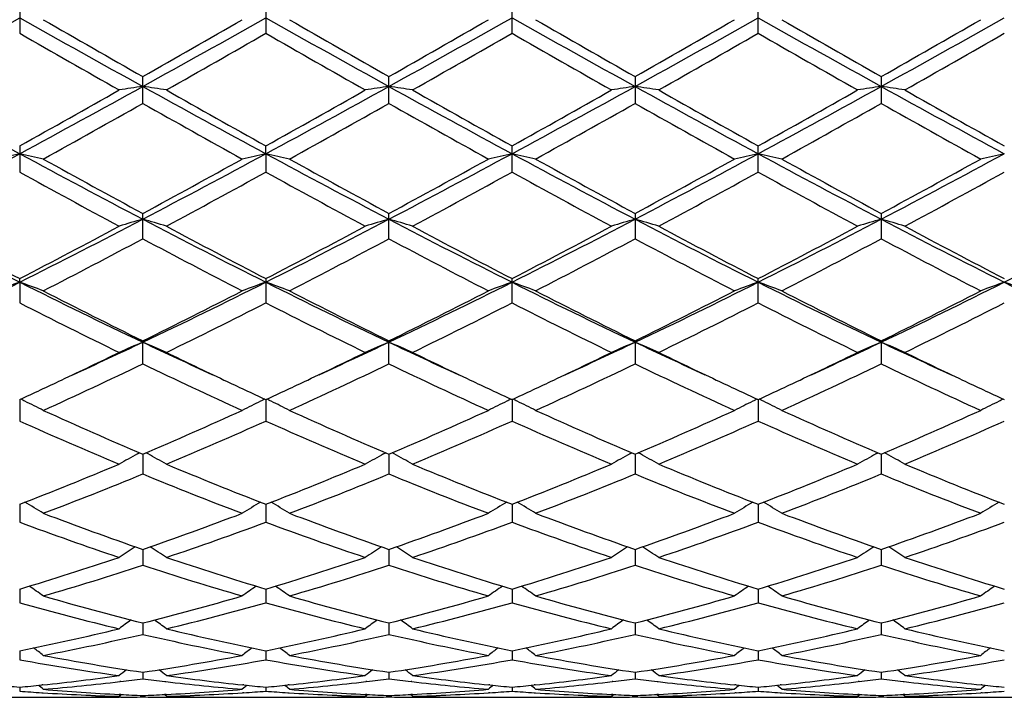
# Model space of a CAD drawing. Units: inches. Extents: x 0 to 11, y 0 to 8.5.
# Drawn here: x 7.1 to 7.3, y 3.7 to 3.8 of the extents above; entities that cross this region are included whole.
import ezdxf

# ---------------------------------------------------------------- set-up
doc = ezdxf.new("R2010")
doc.units = ezdxf.units.IN
doc.header["$LTSCALE"] = 0.605
doc.header["$MEASUREMENT"] = 0
doc.layers.get('0').update_dxf_attribs({"linetype": 'CONTINUOUS'})

msp = doc.modelspace()

# ---------------------------------------------------------------- linework, layer by layer
at = {"color": 7, "linetype": 'CONTINUOUS'}
for p, q in [((7.0857667894, 3.7813690997), (7.0857667894, 3.7767865355)), ((7.1272847347, 3.7813690222), (7.1272847347, 3.7767866128)), ((7.1688025414, 3.7767868508), (7.1688025414, 3.7813687834)), ((7.210320348, 3.7767866128), (7.210320348, 3.7813690222)), ((7.1065256218, 3.764955798), (7.1065256218, 3.7694771248)), ((7.1480437338, 3.7649553238), (7.1480437338, 3.7694776024)), ((7.1895613489, 3.7694776024), (7.1895613489, 3.7649553238)), ((7.2310794609, 3.7694771248), (7.2310794609, 3.764955798)), ((7.0857667894, 3.7577773051), (7.0857667894, 3.7533578029)), ((7.1272848156, 3.75645456), (7.1272847347, 3.75777723)), ((7.1688025414, 3.7533581058), (7.1688025414, 3.7577769989)), ((7.210320348, 3.7533578771), (7.210320348, 3.75777723)), ((7.1272848156, 3.75645456), (7.1272847347, 3.7533578771)), ((7.1065256218, 3.7420976944), (7.1065256218, 3.746375131)), ((7.1480437338, 3.7420972475), (7.1480437338, 3.7463755845)), ((7.1895613489, 3.7463755845), (7.1895613489, 3.7420972475)), ((7.2310794609, 3.746375131), (7.2310794609, 3.7420976944)), ((7.0857668351, 3.7347738567), (7.0857667894, 3.7353739718)), ((7.1272847347, 3.7353739019), (7.1272847347, 3.7312770672)), ((7.1688025414, 3.7312772783), (7.1688025414, 3.7353736868)), ((7.210320348, 3.7312770672), (7.210320348, 3.7353739019)), ((7.0857668351, 3.7347738567), (7.0857667894, 3.7312769986)), ((7.1065256218, 3.7209938129), (7.1065256218, 3.7248730184)), ((7.1480437338, 3.7209934094), (7.1480437338, 3.7248734314)), ((7.1895613489, 3.7248734314), (7.1895613489, 3.7209934094)), ((7.2310794609, 3.7248730184), (7.2310794609, 3.7209938129)), ((7.0857668334, 3.7149675035), (7.0857667894, 3.711340855)), ((7.1272848124, 3.714967457), (7.1272847347, 3.7113409153)), ((7.1688025414, 3.7149672297), (7.1688025414, 3.7113411013)), ((7.2103202703, 3.714967457), (7.210320348, 3.7113409153)), ((7.1056344793, 3.7057793156), (7.1059932713, 3.7059745163)), ((7.1065255771, 3.7057466641), (7.1065256218, 3.7024056358)), ((7.1074165913, 3.7057793159), (7.10705785, 3.705974407)), ((7.1471525162, 3.7057797147), (7.147511291, 3.7059749096)), ((7.1480437029, 3.7057470159), (7.1480437338, 3.7024052903)), ((7.1489348565, 3.7057797007), (7.1485760692, 3.7059748161)), ((7.1886702262, 3.7057797007), (7.1890289448, 3.7059748759)), ((7.1895613798, 3.7057470158), (7.1895613489, 3.7024052903)), ((7.1904525665, 3.7057797147), (7.1900937232, 3.7059748499)), ((7.2301884914, 3.7057793159), (7.2305471641, 3.7059744668)), ((7.2310795056, 3.705746664), (7.2310794609, 3.7024056358)), ((7.2319706034, 3.7057793156), (7.2316117428, 3.7059744565)), ((7.0857668247, 3.6972941325), (7.0857667894, 3.6942687193)), ((7.1272847971, 3.6972940909), (7.1272847347, 3.6942687693)), ((7.1688025414, 3.6972939059), (7.1688025414, 3.6942689234)), ((7.2103202856, 3.6972940909), (7.210320348, 3.6942687693)), ((7.1065255866, 3.6896861324), (7.1065256218, 3.6870038725)), ((7.1480437095, 3.6896864181), (7.1480437338, 3.6870035974)), ((7.1895613732, 3.689686418), (7.1895613489, 3.6870035974)), ((7.2310794962, 3.6896861324), (7.2310794609, 3.6870038725)), ((7.0857668164, 3.6829916204), (7.0857667894, 3.6806765983)), ((7.1272847824, 3.6829915863), (7.1272847347, 3.6806766362)), ((7.1688025414, 3.6829914477), (7.1688025414, 3.6806767528)), ((7.2103203003, 3.6829915863), (7.210320348, 3.6806766362)), ((7.106525596, 3.6772709649), (7.1065256218, 3.6753442581)), ((7.1480437161, 3.6772711737), (7.1480437338, 3.6753440634)), ((7.1895613666, 3.6772711736), (7.1895613489, 3.6753440634)), ((7.2310794867, 3.6772709649), (7.2310794609, 3.6753442581)), ((7.0857668078, 3.672576027), (7.0857667894, 3.6710549306)), ((7.1272847672, 3.6725760028), (7.1272847347, 3.671054955)), ((7.1688025414, 3.672575913), (7.1688025414, 3.67105503)), ((7.2103203155, 3.6725760028), (7.210320348, 3.671054955)), ((7.1065256062, 3.6689491408), (7.1065256218, 3.6678475017)), ((7.1480437231, 3.6689492646), (7.1480437338, 3.6678473943)), ((7.1895613596, 3.6689492646), (7.1895613489, 3.6678473943)), ((7.2310794765, 3.6689491408), (7.2310794609, 3.6678475017)), ((7.1027984615, 3.6673885452), (7.1026562627, 3.6673717467)), ((7.1102533037, 3.6673885313), (7.1103946154, 3.6673721544)), ((7.1443166847, 3.6673884697), (7.1441736767, 3.6673715766)), ((7.151913524, 3.6673719578), (7.1517711363, 3.6673884591)), ((7.1858339493, 3.6673884588), (7.1856915607, 3.6673716399)), ((7.1932883992, 3.6673884693), (7.1934314065, 3.6673718952)), ((7.2273517831, 3.6673885307), (7.2272104701, 3.6673718384)), ((7.2348066213, 3.6673885445), (7.2349488194, 3.6673720633)), ((7.0857667981, 3.666423182), (7.0857667894, 3.6657508908)), ((7.0896729033, 3.6668136342), (7.089493926, 3.6667945021)), ((7.0894939273, 3.665493696), (7.0897166464, 3.6654799637)), ((7.1027984603, 3.6651892545), (7.1025565109, 3.6652014461)), ((7.1104943498, 3.6652019201), (7.1102533024, 3.66518926)), ((7.1235569818, 3.6654936969), (7.1233353769, 3.6654795562)), ((7.1235569804, 3.6667945011), (7.1233791076, 3.6668131233)), ((7.1272847502, 3.6664231699), (7.1272847347, 3.6657509008)), ((7.1311909567, 3.6668136436), (7.1310117962, 3.6667944912)), ((7.1310117974, 3.6654937026), (7.1312347018, 3.6654799583)), ((7.1443166835, 3.6651892865), (7.1440739154, 3.6652015196)), ((7.1520132738, 3.6652020082), (7.1517711351, 3.6651892906)), ((7.1650752134, 3.665493721), (7.164853294, 3.6654795583)), ((7.165075212, 3.666794462), (7.1648970283, 3.6668131191)), ((7.1688025414, 3.6664231291), (7.1688025414, 3.6657509314)), ((7.1727080518, 3.6668135105), (7.1725298663, 3.6667944626)), ((7.1725298677, 3.6654937202), (7.1727517862, 3.6654800367)), ((7.1858339481, 3.6651892911), (7.1855918111, 3.6652014914)), ((7.1935311682, 3.6652020377), (7.1932883979, 3.6651892862)), ((7.2065932846, 3.6654937032), (7.2063703798, 3.6654794779)), ((7.2065932834, 3.6667944909), (7.2064141247, 3.6668132508)), ((7.2103203325, 3.6664231699), (7.210320348, 3.6657509008)), ((7.2142259773, 3.6668135126), (7.2140481033, 3.6667945001)), ((7.2140481047, 3.6654936972), (7.2142697078, 3.6654800349)), ((7.2273517818, 3.6651892607), (7.2271107357, 3.6652014053)), ((7.2350485715, 3.6652019631), (7.23480662, 3.6651892544)), ((7.2481111559, 3.6654936964), (7.2478884362, 3.6654794833)), ((7.2481111554, 3.6667945022), (7.2479321794, 3.6668136342)), ((7.2481111546, 3.6667945021), (7.2479321792, 3.6668132421)), ((7.0802299567, 3.6647145706), (7.0913031298, 3.6647145706)), ((7.0992733017, 3.6647994427), (7.0988121951, 3.6647891488)), ((7.102539681, 3.6648815424), (7.1029092028, 3.6651840518)), ((7.1027984615, 3.6647309915), (7.1025407249, 3.6647286769)), ((7.1065256181, 3.6650209233), (7.1065256218, 3.6647841054)), ((7.1105111765, 3.6648815424), (7.1101416596, 3.6651839448)), ((7.1102533037, 3.6647309902), (7.1105101323, 3.6647292296)), ((7.1142383616, 3.66478915), (7.1137786627, 3.66479856)), ((7.1217475938, 3.6647145706), (7.132821039, 3.6647145706)), ((7.140791999, 3.6647994685), (7.1403297537, 3.6647891486)), ((7.1440570805, 3.6648815424), (7.1444266731, 3.6651841195)), ((7.1443166847, 3.6647309855), (7.1440581255, 3.6647286643)), ((7.1480437313, 3.665020957), (7.1480437338, 3.6647840893)), ((7.1520301053, 3.6648815424), (7.1516604998, 3.6651840231)), ((7.1517711363, 3.6647309845), (7.1520290613, 3.6647292168)), ((7.155757234, 3.6647891483), (7.1552959339, 3.6647985924)), ((7.1632656842, 3.6647145706), (7.1743393985, 3.6647145706)), ((7.1823091519, 3.6647994472), (7.1818478664, 3.6647891483)), ((7.1855749774, 3.6648815424), (7.1859445231, 3.6651840962)), ((7.1858339493, 3.6647309846), (7.1855760235, 3.6647286692)), ((7.1895613514, 3.665020957), (7.1895613489, 3.6647840893)), ((7.1935480022, 3.6648815424), (7.1931783498, 3.6651840464)), ((7.1932883992, 3.6647309853), (7.1935469581, 3.6647292131)), ((7.1972753453, 3.6647891486), (7.1968130858, 3.6647986125)), ((7.2047840437, 3.6647145706), (7.2158574889, 3.6647145706)), ((7.2238264224, 3.6647994128), (7.2233667398, 3.6647891501)), ((7.2270939063, 3.6648815424), (7.2274633633, 3.6651840177)), ((7.2273517831, 3.6647309903), (7.2270949532, 3.6647286839)), ((7.2310794646, 3.6650209233), (7.2310794609, 3.6647841054)), ((7.2350654017, 3.6648815424), (7.2346958201, 3.6651839788)), ((7.2348066213, 3.6647309912), (7.2350643575, 3.6647292242)), ((7.2387929036, 3.6647891486), (7.2383317818, 3.6647985881)), ((7.2463019529, 3.6647145706), (7.257375126, 3.6647145706))]:
    msp.add_line(p, q, dxfattribs=at)
for centre, radius, start, end in [((4.9310014519, 7.6237159561), 4.4070396107, 298.9618221196, 299.2707473834), ((9.0158079761, 7.2201984569), 3.9451677951, 240.710903266, 241.0559916317), ((9.2083816064, 7.4617068801), 4.2485714241, 240.0880511919, 240.3486691246), ((4.9703567446, 7.6276539498), 4.4115322234, 298.961629347, 299.2702423949), ((4.8349172214, 7.7585189176), 4.5904966125, 299.6598761976, 299.9010903653), ((9.0623207861, 7.229230332), 3.9554886178, 240.7118048784, 241.0559937548), ((9.2648795251, 7.4880797654), 4.2789012391, 240.0902859241, 240.3490539974), ((5.0104229159, 7.6302379739), 4.4144960637, 298.9618784792, 299.2702787828), ((5.0509505326, 7.4536976997), 4.2392543708, 299.6489445248, 299.9101389647), ((9.0980683224, 7.2188733382), 3.9436327932, 240.7113099199, 241.056532818), ((9.2866574601, 7.4537027668), 4.239260214, 240.0898610921, 240.3510551744), ((4.8523027955, 7.8732660724), 4.7226959835, 299.6631049402, 299.897556377), ((5.0429364198, 7.6464011645), 4.4329979934, 298.9625437939, 299.2696575729), ((9.1379335921, 7.2159261902), 3.9402539647, 240.7113015566, 241.0568267016), ((9.3022343971, 7.4082307854), 4.1869094773, 240.0872837816, 240.351749253), ((4.9053508355, 7.8529011503), 4.6992941396, 299.6638293201, 299.899450606), ((5.0884330271, 7.6391860649), 4.4247588182, 298.9627101452, 299.2703949571), ((8.923865037, 6.97751224), 3.6909687351, 240.1323058255, 240.4321061371), ((5.0760688908, 7.3509905427), 4.1209732068, 299.5827493768, 299.851275437), ((8.9667086963, 6.9797050197), 3.6935304022, 240.1314112815, 240.4309969042), ((5.1344370905, 7.321144411), 4.0866995612, 299.5838931242, 299.8546592069), ((9.2031527938, 7.3211177711), 4.0866688907, 240.1453396753, 240.4161077876), ((5.2008213621, 7.2776511352), 4.0365998785, 299.5817339102, 299.8558577863), ((9.0874513997, 7.0459978299), 3.769796144, 240.1362169111, 240.4297576899), ((5.2482015717, 7.2675227276), 4.0248974241, 299.5803307346, 299.8552578344), ((8.2182644767, 5.851544332), 2.3815860164, 241.0373790284, 241.6066271943), ((5.8004803937, 6.062239414), 2.6386562358, 299.1500745459, 299.5679521147), ((5.8684793118, 6.0065214439), 2.5582395863, 298.4134147116, 298.9433492321), ((7.1930192334, 3.1766691531), 0.5974345518, 98.3242575199, 98.7107801682), ((7.0200043623, 3.1765281194), 0.5975780874, 81.2886840256, 81.6750870102), ((8.2568975349, 5.8462835887), 2.3755862992, 241.0368110142, 241.6075023844), ((8.3217851552, 5.9009189907), 2.4535459769, 240.4170556116, 240.8664749616), ((5.84271054, 6.060879768), 2.6371219467, 299.1509489783, 299.5690601348), ((5.9107580513, 6.0051172169), 2.5566425469, 298.4133933191, 298.9436633788), ((7.2345207844, 3.1767921577), 0.5973105657, 98.324390659, 98.7110643933), ((7.061560505, 3.1767832293), 0.5973202842, 81.2885062506, 81.6751537567), ((8.3009841455, 5.8508985587), 2.3808677527, 241.0365097904, 241.6059292585), ((8.3691561901, 5.9111270156), 2.4653123892, 240.4159003564, 240.8631546094), ((5.9537348296, 6.002426331), 2.553581637, 298.4133274936, 298.9442334575), ((5.8925938642, 6.0459654345), 2.6200219281, 299.1500502845, 299.5708945259), ((7.2760464063, 3.1767710205), 0.5973326291, 98.3248502387, 98.711489754), ((7.103086106, 3.1768042277), 0.5972983612, 81.2889316562, 81.6756132915), ((8.3446134583, 5.8547808007), 2.3852869965, 241.0372895551, 241.605653747), ((8.4197474232, 5.927297168), 2.4838539836, 240.4180398439, 240.8619509686), ((5.9992433247, 5.9952177367), 2.5453423978, 298.41152827, 298.9441583314), ((5.9440261816, 6.0285498341), 2.5999825258, 299.1461809441, 299.5702879213), ((7.3176026713, 3.1765150938), 0.5975912582, 98.324917248, 98.7113117163), ((8.3871830452, 5.8567158353), 2.3874892935, 241.0377004859, 241.6055355704), ((7.1445877554, 3.1766818798), 0.5974216832, 81.2892156689, 81.675746643), ((8.4634949305, 5.9313488246), 2.4884784421, 240.4194387942, 240.8625350808), ((5.921014936, 5.8619700518), 2.4089218266, 299.0236451421, 299.4808949247), ((8.2428399759, 5.7742254387), 2.3083272732, 240.5102770068, 240.9874703914), ((5.9671636053, 5.8538145899), 2.3995438965, 299.0214410282, 299.4804734599), ((8.2766517823, 5.7605431326), 2.2926244415, 240.5095969207, 240.9900487149), ((6.0024628089, 5.8649846706), 2.412327963, 299.0218716474, 299.4784825316), ((8.3704447846, 5.8538205452), 2.3995507084, 240.5195277742, 240.9785589039), ((6.0356089155, 5.8798515673), 2.4293896229, 299.0244193031, 299.477832861), ((8.3544736151, 5.7510633209), 2.2818057581, 240.5063687665, 240.9890914137), ((6.2396129685, 5.3217281016), 1.7793418856, 297.6375340319, 298.3947211454), ((7.1747078419, 3.3500971141), 0.4159770395, 102.3458567717, 102.9084488946), ((6.99684888, 3.3501736048), 0.415897389, 77.0922583966, 77.654992384), ((7.8937623546, 5.2499991536), 1.6980966215, 241.586970785, 242.3803767928), ((7.9356671219, 5.2801272852), 1.743522669, 240.9760345568, 241.6044862638), ((6.2814530719, 5.3211516048), 1.7786815849, 297.6369502135, 298.3944237527), ((6.2491625656, 5.3317289506), 1.8023368562, 298.4046264309, 299.0125920883), ((7.2162573853, 3.3499575097), 0.4161201391, 102.3459930097, 102.9083741826), ((7.0383521749, 3.3500884143), 0.4159837245, 77.0928976091, 77.6555243355), ((7.9364304593, 5.2522081651), 1.7005868163, 241.5883027082, 242.3805470012), ((7.9795952236, 5.2846084555), 1.7486103756, 240.9782223765, 241.6048399807), ((6.3219287194, 5.3231289223), 1.7809166551, 297.6371573571, 298.3936636513), ((6.2859788673, 5.340373942), 1.8121773086, 298.4053724236, 299.0100243896), ((7.2578081008, 3.3497858407), 0.4162947967, 102.3453794732, 102.907496087), ((7.0797983137, 3.3497917857), 0.4162887044, 77.0924997998, 77.65462464), ((7.9760458388, 5.2486430837), 1.696546086, 241.5875252287, 242.3816537629), ((8.0179621431, 5.2789048573), 1.7420946724, 240.9778131134, 241.6067898373), ((6.3226764602, 5.3491235486), 1.8221664159, 298.4078081943, 299.0091306642), ((6.3607012535, 5.32827761), 1.786751289, 297.6385559155, 298.3925943751), ((7.2992541782, 3.350082743), 0.4159895362, 102.3444795948, 102.9070984607), ((7.1213490133, 3.3499633837), 0.4161141196, 77.0916217496, 77.6540110581), ((8.016237723, 5.2461333042), 1.6937076804, 241.5865745937, 242.3820514401), ((8.0552628393, 5.2711466294), 1.7332646547, 240.9752935949, 241.6074874898), ((6.365858997, 5.3460002671), 1.8186277869, 298.4084907781, 299.0109886403), ((6.402831179, 5.3270776665), 1.7854046781, 297.6390226645, 298.3936297577), ((7.3407574743, 3.3501679283), 0.4159032061, 102.3450115514, 102.907737668), ((7.8769148927, 5.1869541948), 1.6374107415, 241.1073405882, 241.775558563), ((6.2965787155, 5.2596808021), 1.7201980249, 298.2397499973, 298.8758292624), ((7.9186699984, 5.187331948), 1.6378559984, 241.1064605472, 241.7744813309), ((6.3409333973, 5.2543311574), 1.7141433492, 298.240853716, 298.879150461), ((7.9966691408, 5.2543264761), 1.714138021, 241.1208484484, 241.7591471716), ((6.3866470476, 5.2466520585), 1.7053929805, 298.2387462326, 298.8803117739), ((8.0410249519, 5.2596781838), 1.7201950486, 241.1241699023, 241.7602502672), ((6.4291532488, 5.2448967178), 1.7033787063, 298.2373811096, 298.8797202526), ((7.6709512757, 4.9025528446), 1.306196231, 242.3609932174, 243.384143279), ((6.4748415315, 4.9527725874), 1.3626263739, 296.6374836503, 297.6182517941), ((7.1987354289, 3.4268084572), 0.3316763592, 106.1415635828, 106.8596895276), ((7.0142845561, 3.426726336), 0.3317639046, 73.1393212517, 73.8572108559), ((7.7113102215, 4.9002930055), 1.303656649, 242.3600353848, 243.3851896455), ((6.5163539257, 4.9527596317), 1.3626173352, 296.6379370657, 297.6187227336), ((7.2402362611, 3.4268736427), 0.3316091705, 106.1418124616, 106.8602166009), ((7.0558430496, 3.4268634667), 0.3316211932, 73.1389912053, 73.8573344828), ((7.7540359559, 4.9025838579), 1.3062460784, 242.3597217743, 243.3828361584), ((6.5588127314, 4.950902355), 1.3605354023, 296.6375769734, 297.6198650939), ((7.2817629636, 3.4268603257), 0.3316244691, 106.1426690653, 106.8610052466), ((7.0973697414, 3.4268767478), 0.3316059322, 73.1397798912, 73.8581910463), ((7.7968756124, 4.9051836631), 1.309162475, 242.3612533498, 243.3820868509), ((6.6020913674, 4.9475350816), 1.3567358935, 296.6348642875, 297.6199106823), ((7.3233215193, 3.426722985), 0.3317673995, 106.1427929253, 106.860674967), ((7.1388706237, 3.4268117313), 0.3316729445, 73.1403067757, 73.8584401139), ((7.8386597509, 4.9057260717), 1.3097666077, 242.3619566957, 243.3823078599), ((6.6433111977, 4.9481144992), 1.3573874484, 296.6351502585, 297.6197132451), ((7.6974681527, 4.9144417068), 1.3282993946, 241.761522381, 242.5796765086), ((6.4506950612, 4.9586645236), 1.3783163187, 297.4360989596, 298.2245391434), ((7.7368451756, 4.9103779625), 1.3237063396, 241.7599372503, 242.580932295), ((6.492402468, 4.9582558356), 1.3778663637, 297.4369357253, 298.2256146699), ((7.77992949, 4.9132372039), 1.3269659424, 241.7588075561, 242.577747323), ((6.5360680196, 4.9541646764), 1.3732459544, 297.4360524088, 298.2273924988), ((7.8238901399, 4.9178865564), 1.3322177252, 241.760872969, 242.5765765616), ((6.5801271653, 4.9494625543), 1.3679015693, 297.4323303242, 298.2267995902), ((7.8660120723, 4.9190788378), 1.3335541386, 241.7622284749, 242.5771339415), ((6.4908091246, 4.8976811183), 1.3093814778, 297.2210644284, 298.0495270787), ((7.7069443817, 4.8685152943), 1.2764479216, 241.9408719321, 242.7907413179), ((6.5335950103, 4.8953221394), 1.3067038245, 297.2189440185, 298.049097397), ((7.7462779588, 4.8643869368), 1.2717776279, 241.9402445161, 242.7932177776), ((6.5733936186, 4.8986421131), 1.3104421765, 297.21936583, 298.0471716947), ((7.8040109904, 4.8953239206), 1.3067058282, 241.9509038006, 242.7810559084), ((6.6126245297, 4.9029652284), 1.3153326322, 297.221820887, 298.0465654443), ((7.8467956859, 4.8976806044), 1.3093808963, 241.9504728559, 242.7789358739), ((6.5971086789, 4.709833441), 1.090654843, 295.4045920751, 296.6180699446), ((7.182027056, 3.4654420879), 0.2860168383, 109.6670869782, 110.5172642382), ((6.9895317743, 3.4654934235), 0.2859600297, 69.4838044306, 70.3341983473), ((7.5603504292, 4.6809860265), 1.0585589535, 243.3634197056, 244.6136765623), ((7.5796764579, 4.6857262354), 1.0710325011, 242.7785298595, 243.783083076), ((6.6389914984, 4.7091084491), 1.0898432654, 295.4036086528, 296.6179982602), ((6.622528871, 4.7073195365), 1.0951958801, 296.2269031581, 297.2093290025), ((7.2235791358, 3.4653496928), 0.2861152804, 109.6672928966, 110.5171513722), ((7.0310345635, 3.4654388957), 0.28601645, 69.4847681849, 70.3350058933), ((7.6023742624, 4.6820669596), 1.0597519921, 243.3651750766, 244.6140220694), ((7.6220250537, 4.6874263797), 1.0729242609, 242.7806203465, 243.7833950103), ((6.6798499167, 4.7104910958), 1.0913749088, 295.4037624725, 296.6164168752), ((6.6624628538, 4.7105033607), 1.0987516318, 296.2276441027, 297.2068717976), ((7.2651316116, 3.4652384729), 0.2862315578, 109.666360975, 110.5158273276), ((7.0724742873, 3.4652407045), 0.2862291816, 69.4841691464, 70.333642551), ((7.6428655544, 4.6799765076), 1.0574233642, 243.3641145262, 244.615706126), ((7.6624705592, 4.6853274394), 1.070567617, 242.7802380711, 243.7852458061), ((6.7023735653, 4.7136639562), 1.102296983, 296.2299662812, 297.2060195194), ((6.7199113544, 4.7134620528), 1.0946833189, 295.4059040257, 296.6148988283), ((7.3065712979, 3.4654367669), 0.2860187168, 109.6649974759, 110.5152284459), ((7.1140267535, 3.4653518977), 0.2861129326, 69.4828451409, 70.3327105904), ((7.6835114674, 4.6781593333), 1.0554080483, 243.3621897757, 244.6162033113), ((7.7025373279, 4.6824083586), 1.0673080381, 242.7778355072, 243.7859319515), ((6.7444548637, 4.7124934806), 1.1009984905, 296.2305878914, 297.2077994078), ((6.7616288428, 4.7130074407), 1.0941874636, 295.4066793971, 296.6162243349), ((7.3480740878, 3.4654912927), 0.2859622986, 109.6658050262, 110.5161921958), ((7.1555788215, 3.4654442606), 0.2860145248, 69.4827323232, 70.3329164604), ((7.7246148394, 4.6772877457), 1.0544430458, 243.3610925418, 244.6162454386), ((7.552271534, 4.6467968603), 1.0275228922, 242.9988038392, 244.0437011743), ((6.645725049, 4.6770498076), 1.0613132467, 295.9721947049, 296.9838573316), ((7.5938683539, 4.6469183044), 1.0276668473, 242.9979579908, 244.0426834133), ((6.6882345008, 4.6749728131), 1.0590122305, 295.9732281664, 296.9870397276), ((7.6493697038, 4.6749710461), 1.0590102573, 243.0129592351, 244.0267726758), ((6.7312042597, 4.6720768923), 1.0557729572, 295.9712229051, 296.988135582), ((7.6918795462, 4.6770488175), 1.0613121431, 243.016141872, 244.0278055491), ((6.7730602649, 4.6714361325), 1.0550486233, 295.9699298747, 296.9875655942), ((6.7044282438, 4.5723289393), 0.9382174598, 294.5830866496, 295.3772126277), ((7.2073884031, 3.4856902093), 0.2593689056, 112.8846964871, 113.843857138), ((7.0056272348, 3.4856252574), 0.2594425513, 66.1548272879, 67.1136583157), ((7.5007229264, 4.5553317617), 0.9194746865, 244.6136328441, 245.423905973), ((6.7456252357, 4.5729866963), 0.9389490552, 294.5841341873, 295.3777253685), ((7.2488881187, 3.4857380852), 0.2593179673, 112.8850314095, 113.8445595298), ((7.047189251, 3.4857276703), 0.2593314615, 66.1543870476, 67.1138226112), ((7.5434359181, 4.5578600124), 0.9222707418, 244.613898381, 245.421889436), ((6.7874594005, 4.5722608885), 0.9381576494, 294.5849519979, 295.3792601854), ((7.290416463, 3.4857262091), 0.2593330532, 112.8861803331, 113.845610008), ((7.088717588, 3.4857395296), 0.259316394, 66.1554375593, 67.1149715014), ((7.5854298427, 4.5589279519), 0.9234397316, 244.6156102744, 245.4225301701), ((6.8301381502, 4.5698067076), 0.9354431912, 294.5830100327, 295.3794511504), ((7.3319785214, 3.4856236985), 0.2594442494, 112.8863448222, 113.8451695743), ((7.1302173375, 3.4856917323), 0.2593672467, 66.1561397944, 67.1153065805), ((7.6267356884, 4.5585033439), 0.9229654386, 244.6162257913, 245.4234749317), ((6.6934941056, 4.5633833079), 0.9347156294, 295.2916254585, 295.951807163), ((7.5120394698, 4.5476888896), 0.9173141289, 244.0413937112, 244.7140152639), ((6.7348964046, 4.5635852225), 0.9349475533, 295.292673387, 295.9527345627), ((7.554750521, 4.5501191375), 0.9200210083, 244.0408906731, 244.7116879293), ((6.7770846464, 4.5621490948), 0.933362889, 295.2931066229, 295.9543151159), ((7.5970388768, 4.5517634514), 0.9218366749, 244.0425713177, 244.7120203609), ((6.819840294, 4.5596266388), 0.9305535843, 295.290769382, 295.9538211001), ((7.6385531154, 4.5517944345), 0.921863149, 244.0435908322, 244.7129767958), ((6.7254995982, 4.5130113684), 0.8789042262, 294.4840648901, 295.6914070652), ((7.4805679729, 4.4981302444), 0.8624666449, 244.2980937773, 245.5284945808), ((6.7675137689, 4.5119949873), 0.8777736327, 294.4820889002, 295.6909782925), ((7.5212207084, 4.4963127381), 0.8604540173, 244.2975411433, 245.5307968519), ((6.808348792, 4.5134779214), 0.8794058877, 294.4824923655, 295.6891694651), ((7.5700916795, 4.5119957875), 0.8777745125, 244.3090228368, 245.5179110218), ((6.8489687176, 4.5153648333), 0.8814952854, 294.4847859134, 295.6886253414), ((7.6121053786, 4.513011146), 0.8789039799, 244.3085928758, 245.5159353891), ((6.7215262056, 4.5042599893), 0.8692835466, 294.7722517721, 295.2859517274), ((7.4867191158, 4.4940524272), 0.8580014814, 244.7129624937, 245.2335492098), ((6.7634336795, 4.5033994934), 0.8683390722, 294.7727036248, 295.2868850013), ((7.5279521812, 4.4933456635), 0.8572406144, 244.7102260378, 245.2310464071), ((6.8060189206, 4.5011283613), 0.8658298339, 294.7715364672, 295.2871901612), ((7.5705665535, 4.4956793583), 0.8598188638, 244.7105675679, 245.2298441553), ((6.8477045083, 4.5008667892), 0.8655218571, 294.7687122216, 295.2847756184), ((7.6125259084, 4.4966507305), 0.8608857507, 244.7115431339, 245.2302541824), ((6.9789744672, 3.4940411036), 0.2455132984, 63.9850637361, 64.1767723055), ((7.2341313641, 3.4939466947), 0.2456218246, 115.8250365083, 116.0166128521), ((7.0204693795, 3.4939836239), 0.2455750388, 63.9861122948, 64.1777664178), ((7.2757131862, 3.4938030795), 0.2457788287, 115.8239050586, 116.0153591376), ((7.061892031, 3.4938033532), 0.2457785237, 63.9846410554, 64.1760954001), ((7.3171358316, 3.4939833627), 0.2455753298, 115.8222340014, 116.0138878896), ((7.1034738514, 3.493946965), 0.2456215235, 63.9833873387, 64.1749639387), ((7.3586307439, 3.4940408422), 0.2455135896, 115.8232280992, 116.0149364487), ((6.9800325826, 3.4961962618), 0.2431124063, 63.1719321542, 63.9863935787), ((7.2330881344, 3.4960714194), 0.2432548113, 116.0153069447, 116.8292341446), ((7.0215361382, 3.49615649), 0.2431544421, 63.1731124657, 63.9874525664), ((7.2746375225, 3.4959939892), 0.2433381106, 116.014013664, 116.8276181041), ((7.062969129, 3.4959971473), 0.2433345844, 63.1723759209, 63.9859921528), ((7.316070441, 3.4961534771), 0.243157806, 116.0125529918, 116.8268818248), ((7.1045184986, 3.4960745402), 0.2432513267, 63.1707599465, 63.9846988076), ((7.3575739984, 3.4961932457), 0.243115774, 116.0136119875, 116.8280621282), ((7.4037065923, 4.4025494552), 0.7575293359, 245.5156669712, 246.9021300885), ((6.8040459871, 4.4146020993), 0.7706944879, 293.1086953784, 294.4715269674), ((7.4455787927, 4.4033887068), 0.7584398906, 245.5175953343, 246.9023867287), ((6.8448955938, 4.4161444399), 0.772375118, 293.1094129613, 294.4692550448), ((7.4866481856, 4.4023946904), 0.75734972, 245.5172549401, 246.9040768522), ((6.8857427835, 4.4176420365), 0.7740156777, 293.111547781, 294.4684712144), ((7.5275512386, 4.4009740884), 0.755802039, 245.5150454722, 246.9047318286), ((6.9275015098, 4.4170594512), 0.7733857317, 293.1120837189, 294.4701194333), ((7.3865001739, 4.3813363554), 0.7343939945, 245.8266523184, 247.2531906264), ((6.8194642467, 4.3976876543), 0.7522135993, 292.7630247092, 294.1558156995), ((7.4280482343, 4.3813788933), 0.7344450794, 245.8258659782, 247.2522678633), ((6.861409056, 4.3966413936), 0.7510840469, 292.7639485055, 294.1587613192), ((7.4761956557, 4.3966405355), 0.751083112, 245.8412377284, 247.236052265), ((6.9035404927, 4.3952414063), 0.7495557092, 292.7621105449, 294.1597555195), ((7.5181406302, 4.3976871717), 0.7522130747, 245.8441835679, 247.236975527), ((6.9451983649, 4.3949463937), 0.7492293229, 292.7609335941, 294.1592239068), ((7.2176086157, 3.5003791454), 0.2339389602, 118.5970601006, 119.4639532447), ((6.9954006095, 3.5003180814), 0.2340126046, 60.5345258438, 61.4011005762), ((7.2591078626, 3.500418021), 0.2338961838, 118.5975301562, 119.4647658267), ((7.0369670631, 3.5004064419), 0.2339122959, 60.5340146654, 61.401148897), ((7.3006392708, 3.5004041871), 0.2339148745, 118.5988558194, 119.4659804901), ((7.0784984566, 3.5004202494), 0.2338936354, 60.5352293845, 61.4024745058), ((7.3422058082, 3.5003156756), 0.2340153559, 118.5989044505, 119.4654689928), ((7.1199977712, 3.5003814958), 0.2339362724, 60.5360417075, 61.4029448136), ((6.843561748, 4.3217494312), 0.6697818452, 291.1995843215, 292.74684168), ((7.3641904253, 4.3086356849), 0.655639292, 247.2370788687, 248.8177693839), ((6.8851162338, 4.3216331776), 0.6696602939, 291.2002647615, 292.7477613432), ((7.4059662853, 4.3092186343), 0.6562762493, 247.2360866096, 248.8151572342), ((6.9269989204, 4.3207175377), 0.6686748212, 291.1994831396, 292.7492728423), ((7.4479037819, 4.3102699018), 0.6574079886, 247.2378171504, 248.8141566776), ((6.9689366744, 4.3197343806), 0.6676061887, 291.1963982649, 292.7487530248), ((7.4895292187, 4.3105615519), 0.6577187251, 247.238968646, 248.8146057933), ((6.8583804743, 4.3047180785), 0.6514263525, 290.8043551535, 292.391044723), ((7.3511045422, 4.2957367043), 0.6417636677, 247.597895062, 249.2085413137), ((6.9001130136, 4.3042096557), 0.6508749006, 290.8026018726, 292.3906291377), ((7.3922463694, 4.2948103118), 0.6407641038, 247.5974449915, 249.2105763629), ((6.9413285795, 4.304991352), 0.6517127201, 290.8029745479, 292.3890039426), ((7.4374922315, 4.3042100806), 0.6508753553, 247.6093718821, 249.1973980451), ((6.9824551676, 4.3059558322), 0.6527533062, 290.8050176638, 292.3885456187), ((7.4792245628, 4.3047179663), 0.6514262314, 247.6089552268, 249.1956450916), ((6.9692871384, 3.5011653058), 0.228869488, 58.2407712932, 59.1475809941), ((7.2438409092, 3.5010523594), 0.2290055353, 120.8543152785, 121.7605264202), ((7.010790112, 3.5011309837), 0.2289066103, 58.2420829938, 59.1487641203), ((7.2853923024, 3.5009846425), 0.2290807329, 120.8528700239, 121.7587303956), ((7.0522139549, 3.5009865744), 0.229078472, 58.2412650734, 59.1471343873), ((7.3268160913, 3.5011291406), 0.2289087671, 120.8512400949, 121.7579126765), ((7.0937653343, 3.5010542684), 0.2290033011, 58.2394690992, 59.1456890836), ((7.3683190662, 3.5011634607), 0.2288716474, 120.8524232272, 121.7592243708), ((7.2958914543, 4.2383108927), 0.5803865604, 249.1958444814, 250.9571399507), ((6.9144400852, 4.2458413544), 0.5883922993, 289.0539477231, 290.7913488456), ((7.337568485, 4.2387773525), 0.5808790706, 249.1975278255, 250.9573251892), ((6.9556601609, 4.2466834677), 0.5892852974, 289.0546173532, 290.7893580049), ((7.3788912553, 4.2382579081), 0.5803244802, 249.1972477492, 250.958776721), ((6.9968836993, 4.2474764145), 0.5901308043, 289.0564708842, 290.7886770226), ((7.4201364897, 4.2374855108), 0.579505593, 249.1953284475, 250.9593746728), ((7.0385114635, 4.2471454459), 0.5897824458, 289.0568909094, 290.7901248403), ((7.2833440077, 4.2254481746), 0.566734833, 249.5968398694, 251.3958424103), ((6.9262307362, 4.2352804364), 0.5771623119, 288.6198129468, 290.3863747198), ((7.3248726367, 4.2254572509), 0.5667470176, 249.5961456956, 251.395059218), ((6.9679422332, 4.2346847714), 0.5765363408, 288.6205781145, 290.3889580426), ((7.3696626865, 4.2346843084), 0.5765358499, 249.6110411333, 251.3794225498), ((7.0097297657, 4.2339344922), 0.5757392414, 288.6189900944, 290.3898049124), ((7.4113742558, 4.2352801739), 0.5771620342, 249.6136246435, 251.3801872621), ((7.051306994, 4.2337885434), 0.5755818296, 288.6179847015, 290.389333401), ((7.228255139, 3.4999980162), 0.2264343825, 122.8976044862, 123.7242141801), ((6.9847480626, 3.4999382849), 0.2265105207, 56.2741482798, 57.1004042933), ((7.2697534983, 3.5000327729), 0.2263949037, 122.8981844035, 123.7250900147), ((7.0263189242, 3.5000200056), 0.2264137191, 56.2735965402, 57.1003787617), ((7.3112875094, 3.5000179501), 0.2264161788, 122.899625714, 123.7263989497), ((7.0678529191, 3.500034804), 0.2263924734, 56.2749055278, 57.1018199967), ((7.3528584614, 3.4999360918), 0.2265131449, 122.8996004721, 123.7258469134), ((7.1093513514, 3.5000001585), 0.2264318192, 56.275781121, 57.1024001703), ((6.9341814485, 4.1884776667), 0.5277255557, 286.6929554017, 288.6040385246), ((6.9454765205, 4.1779759728), 0.5167111537, 286.213678987, 288.1605706815), ((7.265807006, 4.1722824288), 0.5107502683, 251.8287824918, 253.7984824588), ((7.2763215174, 4.1804840846), 0.5193368446, 251.3810226498, 253.3230493823), ((6.9757172583, 4.1884004827), 0.5276465316, 286.6935034784, 288.6048176888), ((6.9870849449, 4.1777115306), 0.5164319968, 286.2122438624, 288.1601848407), ((7.3071661625, 4.1717888512), 0.5102319959, 251.8284667181, 253.8001375747), ((7.3179458246, 4.1807723669), 0.5196436835, 251.3801601628, 253.3209262613), ((7.0173948011, 4.1878895205), 0.5271113383, 286.6928224881, 288.6060909473), ((7.0284702117, 4.1781543473), 0.5168940062, 286.2125695787, 288.1588259957), ((7.3505202093, 4.1777117736), 0.5164322502, 251.8398160184, 253.7877560525), ((7.3596453304, 4.1813522332), 0.520251184, 251.3815963739, 253.3200823992), ((7.0590907418, 4.187376721), 0.5265688631, 286.6902877983, 288.6056397901), ((7.0698207856, 4.1786754129), 0.517441073, 286.2142532993, 288.1584814737), ((7.3921285431, 4.1779759135), 0.5167110914, 251.8394292803, 253.7863212102), ((7.4012115091, 4.1815245953), 0.5204300992, 251.3825654851, 253.3204409586), ((6.9590883583, 3.4977803704), 0.2257039834, 54.6254180699, 55.360942291), ((7.2540497876, 3.4976683748), 0.2258451578, 124.6409816871, 125.3759473417), ((7.0005921622, 3.4977508915), 0.2257362716, 54.6267998724, 55.3622341069), ((7.2955978973, 3.4976129946), 0.2259077931, 124.6393085432, 125.3740594873), ((7.0420089894, 3.4976155696), 0.2259046491, 54.6259355007, 55.3606966672), ((7.3370146412, 3.4977484352), 0.2257392705, 124.6377708609, 125.3731953387), ((7.0835570779, 3.4976709194), 0.2258420508, 54.6240477024, 55.3590234623), ((7.3785184472, 3.4977779112), 0.225706986, 124.6390626816, 125.374577134), ((7.2219942837, 4.1366194075), 0.4736391033, 253.7873532782, 255.8896391667), ((6.9897733601, 4.1413794905), 0.4785685015, 284.1204664844, 286.201186578), ((7.2635798856, 4.1368913938), 0.4739191321, 253.7886929162, 255.8897362123), ((7.0311656135, 4.1418597965), 0.4790647953, 284.1210562496, 286.1995914385), ((7.3050192952, 4.1366183428), 0.473635254, 253.7884934623, 255.8908587189), ((7.0725623451, 4.1422901736), 0.4795116598, 284.1225177024, 286.1990538926), ((7.3464239393, 4.1361839463), 0.4731865063, 253.7869789785, 255.8913677084), ((7.1141285676, 4.1420894461), 0.4793054646, 284.1227889159, 286.2002187873), ((7.2119487897, 4.1287427312), 0.4654945292, 254.2720010636, 256.4061112103), ((6.9995412862, 4.1347241356), 0.4716752277, 283.6073963202, 285.7136180571), ((7.2534691473, 4.1287344742), 0.4654871988, 254.2714385083, 256.4055184303), ((7.0411425218, 4.1343648064), 0.4713066206, 283.6079485039, 285.7156892697), ((7.2964624944, 4.1343645496), 0.4713063553, 254.284310083, 256.3920520143), ((7.0827702969, 4.1339542587), 0.4708817459, 283.6067072201, 285.7163357831), ((7.3380637593, 4.134723988), 0.4716750755, 254.28638144, 256.3926038501), ((7.1243107346, 4.133885971), 0.470809955, 283.6059373177, 285.7159507019), ((7.2376842518, 3.4951354273), 0.2260099597, 126.0901832474, 126.7238236885), ((6.9753129349, 3.4950746841), 0.22609074, 53.2744792639, 53.9078264825), ((7.2791823276, 3.4951673204), 0.2259728417, 126.0908717539, 126.7247319653), ((7.016887807, 3.4951534485), 0.2259941565, 53.2739061214, 53.9076586421), ((7.3207192787, 3.4951507339), 0.22599753, 126.0923462696, 126.7260893493), ((7.0584247336, 3.4951700019), 0.2259695094, 53.2752635594, 53.9091330848), ((7.3622942847, 3.4950717881), 0.2260943389, 126.0921787528, 126.7255159093), ((7.0999229179, 3.4951382559), 0.2260064445, 53.2761715931, 53.9098218682), ((6.998605805, 4.1061116168), 0.4422105109, 281.3675967664, 283.593543079), ((7.0079524204, 4.0998462653), 0.4357965467, 280.8187716824, 283.072915663), ((7.2043701793, 4.096420204), 0.432294471, 256.9184449026, 259.1909542526), ((7.2133966157, 4.1013871687), 0.4373719992, 256.3944924293, 258.6451529121), ((7.0401319229, 4.1060562624), 0.4421546581, 281.3679716473, 283.5941308675), ((7.0495026017, 4.0997192365), 0.435665746, 280.8177577804, 283.0725803671), ((7.2458319004, 4.0961722978), 0.4320404245, 256.9182938533, 259.1921090037), ((7.2549507084, 4.1015103829), 0.4375000276, 256.3938123959, 258.6436729784), ((7.081711508, 4.105769973), 0.4418618897, 281.3674331734, 283.5950813543), ((7.0909695498, 4.099971086), 0.4359225289, 280.8180169887, 283.0715800558), ((7.2881025086, 4.0997193771), 0.4356658893, 256.9274202739, 259.1822421347), ((7.2965367981, 4.1018259866), 0.4378228163, 256.3948548379, 258.643042599), ((7.1232941422, 4.1055181892), 0.4416021861, 281.365628052, 283.5947263268), ((7.1324262235, 4.1002426875), 0.4362007984, 280.8192225188, 283.0713781358), ((7.3296526556, 4.0998462357), 0.4357965164, 256.9270843137, 259.1812284527), ((7.3380740399, 4.1019314354), 0.4379299737, 256.3955769344, 258.6432834946), ((6.9508097711, 3.4925902633), 0.2267592004, 52.2125625137, 52.7348921428), ((7.2623356707, 3.4924788449), 0.2269044905, 127.2669233595, 127.7888397886), ((6.9923140443, 3.4925633287), 0.2267889324, 52.2139799241, 52.7362547802), ((7.3038818852, 3.4924298322), 0.2269605635, 127.2651157136, 127.786903547), ((7.0337249699, 3.4924321386), 0.2269576547, 52.2130933097, 52.7348878215), ((7.3452927291, 3.4925611287), 0.226791707, 127.2637485916, 127.7860170727), ((7.0752711636, 3.492481124), 0.2269016161, 52.2111571039, 52.7330801339), ((7.3867970046, 3.4925880603), 0.2267619788, 127.2651112308, 127.7874344783), ((7.1587353888, 4.0743587855), 0.4098516998, 259.7445823811, 262.1192184423), ((7.166952151, 4.0758489431), 0.4113621319, 259.1832992195, 261.5530420885), ((7.0456425994, 4.0785602311), 0.4141110681, 278.4543282588, 280.8084453245), ((7.0542469826, 4.0748024086), 0.4103005235, 277.8817608727, 280.2538914743), ((7.1998031297, 4.0715229995), 0.4069810466, 259.7358727406, 262.1271854259), ((7.2084933323, 4.0760041788), 0.4115189492, 259.1841929971, 261.5530373409), ((7.0871179327, 4.0788249223), 0.4143790492, 278.4548007244, 280.8073656768), ((7.0957938865, 4.0745852109), 0.4100815414, 277.8820505757, 280.2552948419), ((7.2418111755, 4.0745850786), 0.4100814076, 259.7447047386, 262.1179497554), ((7.2499873061, 4.0758793848), 0.4113920363, 259.1840923728, 261.5537411467), ((7.1285966799, 4.0790393367), 0.4145968481, 278.455757098, 280.8070130353), ((7.1373459573, 4.074379943), 0.4098735264, 277.8812535196, 280.2556882839), ((7.2833580884, 4.0748023303), 0.4103004443, 259.7461081952, 262.1182392464), ((7.2914683312, 4.0756483266), 0.4111581599, 259.1830998366, 261.5541264087), ((7.1701324248, 4.0789159999), 0.4144723823, 278.4558506306, 280.8078081573), ((7.1788696934, 4.0743587844), 0.4098516988, 277.8807816507, 280.2554177119), ((7.2445343037, 3.4903505164), 0.2277196334, 128.1752927563, 128.57585483), ((6.9684577693, 3.4902878038), 0.2278053163, 51.4224217334, 51.8227848402), ((7.286032224, 3.4903808243), 0.227683793, 128.1760804266, 128.5767783909), ((7.0100355939, 3.4903653571), 0.227707962, 51.4218385866, 51.8224594815), ((7.3275713712, 3.4903629798), 0.2277109943, 128.1775431211, 128.578158676), ((7.0515747171, 3.4903831714), 0.2276807993, 51.4232189058, 51.8239221369), ((7.3691493214, 3.4902852678), 0.2278085509, 128.1772179335, 128.5775753498), ((7.09307274, 3.4903529931), 0.2277164744, 51.4241423189, 51.8247099547), ((7.048273575, 4.0609356893), 0.3962908122, 275.9964613799, 277.8705299198), ((7.0569025699, 4.0551796429), 0.390497586, 274.825654368, 276.7286688555), ((7.0562757737, 4.0605602454), 0.3959145694, 276.748239581, 277.2917010318), ((7.1567811422, 4.0606463027), 0.3960006508, 262.7090652377, 263.2524833307), ((7.1561722026, 4.055417642), 0.3907366549, 263.2719385759, 265.1739582971), ((7.1645445135, 4.0590221595), 0.3943634347, 262.1249003463, 264.0082973699), ((7.0897926133, 4.0609070741), 0.3962622421, 275.9967522743, 277.8708617731), ((7.098423976, 4.0551745384), 0.390492218, 274.8252277313, 276.7281719758), ((7.0978102896, 4.0604428906), 0.3957961882, 276.7478923284, 277.2914997813), ((7.1982279642, 4.0600694061), 0.3954194779, 262.7087050922, 263.2528812446), ((7.1975469311, 4.0540264375), 0.3893383369, 263.2690279509, 265.1777311899), ((7.206077346, 4.0591089104), 0.3944512726, 262.1246263573, 264.0074586215), ((7.1313261111, 4.0607668133), 0.3961211663, 275.9965104246, 277.8714046863), ((7.139927596, 4.0553169722), 0.3906352792, 274.825437619, 276.7278032177), ((7.1393209972, 4.0605252167), 0.3958787252, 276.7474345245, 277.2909791978), ((7.2397947455, 4.0604425222), 0.3957958168, 262.7085002571, 263.2521084222), ((7.2391811216, 4.055174693), 0.3904923733, 263.2718285054, 265.1747719955), ((7.2476116195, 4.0592555114), 0.3945987347, 262.1251875334, 264.0071984144), ((7.1728629911, 4.060646917), 0.3959999412, 275.995594589, 277.8712076035), ((7.1814328915, 4.0554175327), 0.3907365449, 274.8260413901, 276.7280616466), ((7.1808239448, 4.0606462703), 0.3960006181, 276.7475167972, 277.2909347411), ((7.2813293075, 4.0605602329), 0.3959145569, 262.7082989559, 263.2517606066), ((7.2807025184, 4.0551797005), 0.3904976439, 263.2713313212, 265.1743455275), ((7.2891330441, 4.0593036798), 0.3946470005, 262.1255668179, 264.0074420627), ((7.1224979188, 4.0540604304), 0.3893735973, 264.0357890229, 264.5870171657), ((7.0489985595, 4.054395729), 0.3897109005, 275.4137627865, 275.9644456849), ((7.114032272, 4.0482260364), 0.3835181541, 265.7734397788, 266.3315828616), ((6.9456067308, 3.4886951569), 0.2285576405, 50.8999061644, 51.1670513384), ((7.1138630395, 4.045510629), 0.380797479, 266.3644317675, 268.296006833), ((7.1219537404, 4.0475951862), 0.3828853941, 265.1756841442, 267.0961145308), ((7.0910487609, 4.0483367024), 0.3836284488, 272.9054875225, 274.8223727915), ((7.0991816294, 4.0456441234), 0.3809310984, 271.7043265036, 273.6353996964), ((7.2675457713, 3.4885804833), 0.2287099988, 128.8345878983, 129.1015092005), ((7.164006731, 4.0539864313), 0.3892990793, 264.0359721963, 264.5873281515), ((7.0990096458, 4.0484099287), 0.3837022443, 273.6680002077, 274.2259671059), ((7.0905241868, 4.0543088672), 0.3896237141, 275.4138431145, 275.9646384183), ((7.1555529573, 4.0482540905), 0.3835463238, 265.7733403536, 266.3314314034), ((6.9871128329, 3.4886713957), 0.2285836201, 50.9013369135, 51.1684607432), ((7.1553802332, 4.0454831605), 0.3807700165, 266.3642992854, 268.2959148896), ((7.1634756345, 4.0476698285), 0.3829600946, 265.176051309, 267.0960088897), ((7.1325592158, 4.0484626707), 0.3837545985, 272.9057977854, 274.8219018783), ((7.1407047763, 4.0455114811), 0.3807983893, 271.7042857144, 273.6358798612), ((7.3090850758, 3.488541823), 0.2287534894, 128.8326837081, 129.0995591581), ((7.2055090133, 4.05378406), 0.3890961851, 264.0352123292, 264.586793514), ((7.140525164, 4.0483928993), 0.3836853993, 273.6685675003, 274.2264956517), ((7.1320570738, 4.0541755193), 0.3894895773, 275.4134848266, 275.9645087205), ((7.1970799288, 4.0483930315), 0.3836855319, 265.7735043312, 266.3314324723), ((7.0285218708, 3.488544131), 0.2287505228, 50.900438578, 51.1673175096), ((7.1969003051, 4.0455114535), 0.3807983617, 266.3641200687, 268.2957143561), ((7.2049888394, 4.0476183094), 0.3829084321, 265.1759807675, 267.0963195411), ((7.1740697347, 4.0485539238), 0.3838460801, 272.9062071942, 274.8217327548), ((7.1822248509, 4.0454831309), 0.3807699868, 271.7040850323, 273.6357007873), ((7.3504940276, 3.4886691944), 0.2285864496, 128.8315404186, 129.0986609238), ((7.2470415821, 4.0539142407), 0.3892271387, 264.0350807582, 264.5864374302), ((7.1820521261, 4.0482540819), 0.3835463152, 273.6685687572, 274.226659649), ((7.1735626268, 4.0543450977), 0.3896595163, 275.412926688, 275.9637724429), ((7.2385954448, 4.0484100329), 0.3837023488, 265.7740328678, 266.3319998056), ((7.0700611523, 3.4885827626), 0.2287070688, 50.8984885628, 51.1654133041), ((7.2384234536, 4.0456441261), 0.380931101, 266.3646002912, 268.2956734723), ((7.2464999419, 4.0475019445), 0.3827919063, 265.175532417, 267.0966071867), ((7.215591107, 4.0484869798), 0.3837790943, 272.9061217468, 274.8220796403), ((7.2237420446, 4.0455105958), 0.3807974458, 271.7039931074, 273.6355683412), ((7.3920001327, 3.488692952), 0.2285604748, 128.8329498284, 129.1000916688), ((7.2885673693, 4.0540027023), 0.3893159329, 264.0352748086, 264.5865165825), ((7.2235728072, 4.0482260836), 0.3835182013, 273.6684174064, 274.2265602232), ((7.0913020479, 4.0428929771), 0.3781784065, 270.0001639076, 271.137896897), ((7.0992753418, 4.0427484954), 0.3780339248, 269.3939352987, 269.9999780347), ((7.0912898887, 4.0434997537), 0.3787853056, 271.2076754112, 271.7019150509), ((7.0992751527, 4.0427076612), 0.3779930906, 270.0000066997, 270.4949980327), ((7.1218135747, 4.0449308726), 0.3802173998, 267.1333756216, 267.695604216), ((7.0992730325, 4.0429199122), 0.3782053522, 270.5340885061, 271.0987899223), ((7.0912283909, 4.0451809612), 0.3804676592, 272.304277549, 272.8662140451), ((7.1137789835, 4.0430002565), 0.3782856965, 268.9013264572, 269.4659865273), ((7.1137766973, 4.0427733331), 0.3780587626, 269.5049276232, 270.6059246002), ((7.1217592732, 4.0434115274), 0.3786970679, 268.2979449095, 268.7924671457), ((7.1217483217, 4.0428685731), 0.3781540026, 268.8620580365, 269.9998897078), ((7.1328199683, 4.0428568415), 0.3781422709, 270.0001622268, 271.1379506518), ((7.1407940515, 4.0427980991), 0.3780835285, 269.3939178168, 269.9999762358), ((7.1328075625, 4.0434754413), 0.3787609957, 271.2079076072, 271.7019828135), ((7.1407938631, 4.0427402773), 0.3780257068, 270.000004787, 270.4947567893), ((7.1633348681, 4.0449928667), 0.3802794379, 267.1333804952, 267.6955006316), ((7.1407920165, 4.0429234811), 0.3782089198, 270.533968198, 271.0986474139), ((7.1327439554, 4.0452135666), 0.3805003069, 272.3044636443, 272.8663100519), ((7.1552959979, 4.0429789733), 0.3782644123, 268.9014309104, 269.4660805904), ((7.1552940825, 4.0427870971), 0.3780725265, 269.5051891663, 269.9999929626), ((7.1632786219, 4.043416412), 0.3787019628, 268.2979033851, 268.7921683774), ((7.1552939127, 4.0428179024), 0.3781033318, 270.0000186903, 270.6059737404), ((7.1632666125, 4.0428190208), 0.3781044503, 268.8619970383, 269.9998593346), ((7.1743384693, 4.0428191506), 0.37810458, 270.0001408127, 271.1380050659), ((7.1823111706, 4.0428180359), 0.3781034653, 269.3940262827, 269.9999812271), ((7.1743264766, 4.0434157412), 0.3787012918, 271.2078313824, 271.70209724), ((7.1823110006, 4.0427870611), 0.3780724906, 270.000006985, 270.4948108172), ((7.2048531042, 4.0450358791), 0.3803224405, 267.1335583517, 267.6956677177), ((7.1823090848, 4.042978974), 0.3782644129, 270.5339195929, 271.0985690735), ((7.174261979, 4.0451752308), 0.3804619857, 272.3046343243, 272.8664845397), ((7.1968130656, 4.0429234687), 0.3782089074, 268.9013526217, 269.4660320669), ((7.1968112199, 4.0427403462), 0.3780257756, 269.5052432554, 269.9999951744), ((7.2047975365, 4.0434761222), 0.3787616768, 268.2980177748, 268.7920921065), ((7.1968110317, 4.0427979983), 0.3780834277, 270.0000236983, 270.6060821815), ((7.2047851132, 4.0428566915), 0.3781421209, 268.8620513934, 269.9998379433), ((7.2158567597, 4.0428687437), 0.3781541731, 270.0001104856, 271.1379441536), ((7.2238283861, 4.0427734762), 0.3780589057, 269.3940754471, 270.4950723687), ((7.2158458274, 4.043410784), 0.3786963242, 271.2075325257, 271.7020557202), ((7.2463689303, 4.0450090567), 0.3802955817, 267.1336585877, 267.6958495541), ((7.2238260991, 4.0430002569), 0.378285697, 270.5340136797, 271.0986735477), ((7.2157834046, 4.0451103279), 0.3803970358, 272.3045285211, 272.8664914221), ((7.2383320501, 4.0429199106), 0.3782053506, 268.9012100855, 269.4659116949), ((7.2383299303, 4.0427076959), 0.3779931253, 269.505001965, 269.9999932562), ((7.2463152104, 4.0435004512), 0.3787860032, 268.2980856002, 268.7923243415), ((7.2383297414, 4.042748383), 0.3780338124, 270.0000218954, 270.6060647236), ((7.2463030338, 4.0428928438), 0.3781782732, 268.862105308, 269.9998362436)]:
    msp.add_arc(centre, radius, start, end, dxfattribs=at)

doc.saveas('drawing.dxf')
